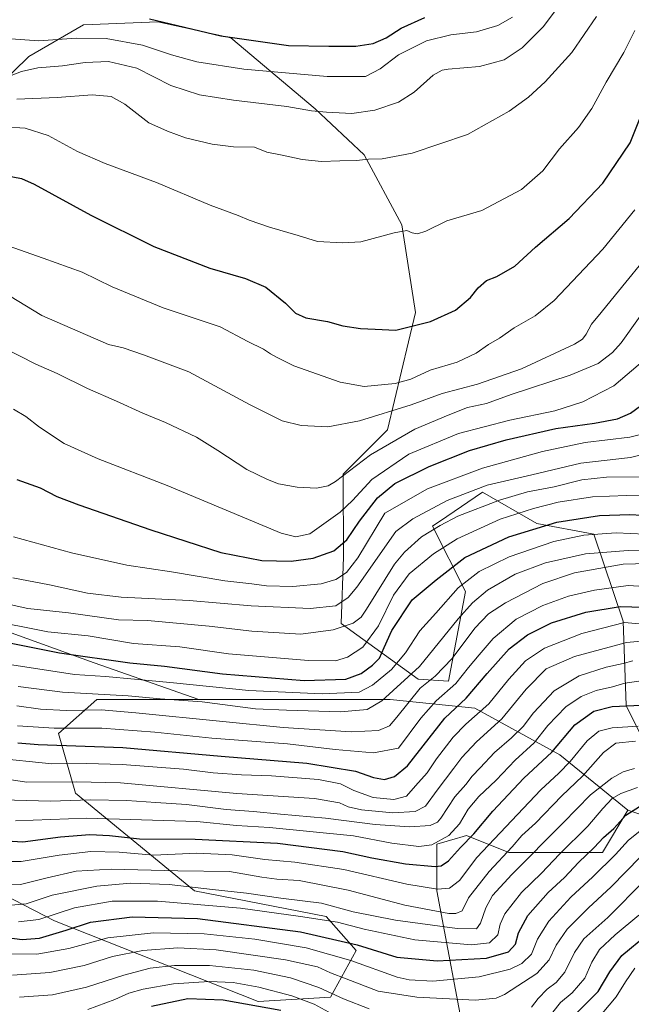
# Model space of a CAD drawing. Units: metres. Extents: x 583149 to 586590, y 4763638 to 4765994.
# Drawn here: x 584653 to 584877, y 4764825 to 4765186 of the extents above; entities that cross this region are included whole.
import ezdxf

# ---------------------------------------------------------------- set-up
doc = ezdxf.new("R2010")
doc.units = ezdxf.units.M
doc.header["$MEASUREMENT"] = 0
for name, color, linetype, lineweight in [('Arbolado forestal CxS', 92, 'Continuous', 0), ('Curva de nivel maestra', 30, 'Continuous', 30), ('Curva de nivel normal', 30, 'Continuous', 0), ('Matorral CxS', 135, 'Continuous', 0), ('Pastizal CxS', 92, 'Continuous', 0), ('Roquedo CxS', 135, 'Continuous', 0)]:
    doc.layers.add(name, color=color, linetype=linetype, lineweight=lineweight)

# ---------------------------------------------------------------- blocks, each defined once
blk = doc.blocks.new('*U10')
at = {"layer": 'Arbolado forestal CxS', "color": 92, "linetype": 'Continuous', "lineweight": 0}
blk.add_polyline3d([(584886.5791, 4764912.1495, 761.1555), (584875.3985, 4764934.7261, 776.2113), (584874.2351, 4764965.6843, 797.265), (584863.4733, 4764997.5013, 821.2021), (584842.5641, 4765001.4841, 827.5155), (584822.6501, 4765012.9349, 839.9906), (584809.5535, 4765004.0863, 838.3086), (584804.2295, 4765000.4893, 837.6816), (584816.3471, 4764976.4943, 819.9094), (584810.1805, 4764943.6089, 809.0967), (584799.0787, 4764944.3491, 814.6885), (584770.7739, 4764964.8221, 837.4537), (584771.5959, 4764989.3019, 849.7273), (584771.5135, 4765019.5625, 861.2447), (584787.7887, 4765035.8359, 863.4137), (584798.0063, 4765078.8701, 876.2112), (584793.0115, 4765111.0307, 880.7161), (584779.2371, 4765136.7263, 885.63), (584761.1703, 4765153.5023, 890.778), (584730.2455, 4765179.5507, 900.7692), (584713.0933, 4765183.3219, 900.541), (584703.4747, 4765185.4369, 900.2921), (584676.2807, 4765184.3641, 898.007), (584676.1885, 4765184.3603, 898.0034), (584656.1165, 4765172.6879, 893.268), (584644.8251, 4765161.7245, 889.4076)], dxfattribs=at)

msp = doc.modelspace()

# ---------------------------------------------------------------- linework, layer by layer
at = {"layer": 'Arbolado forestal CxS', "color": 92, "linetype": 'Continuous', "lineweight": 0}
for points in [[(584886.5791, 4764912.1495, 761.1555), (584875.3985, 4764934.7261, 776.2113), (584874.2351, 4764965.6843, 797.265), (584863.4733, 4764997.5013, 821.2021), (584842.5641, 4765001.4841, 827.5155), (584822.6501, 4765012.9349, 839.9906), (584809.5535, 4765004.0863, 838.3086), (584804.2295, 4765000.4893, 837.6816), (584816.3471, 4764976.4943, 819.9094), (584810.1805, 4764943.6089, 809.0967), (584799.0787, 4764944.3491, 814.6885), (584770.7739, 4764964.8221, 837.4537), (584771.5959, 4764989.3019, 849.7273), (584771.5135, 4765019.5625, 861.2447), (584787.7887, 4765035.8359, 863.4137), (584798.0063, 4765078.8701, 876.2112), (584793.0115, 4765111.0307, 880.7161), (584779.2371, 4765136.7263, 885.63), (584761.1703, 4765153.5023, 890.778), (584730.2455, 4765179.5507, 900.7692), (584713.0933, 4765183.3219, 900.541), (584703.4747, 4765185.4369, 900.2921), (584676.2807, 4765184.3641, 898.007), (584676.1885, 4765184.3603, 898.0034), (584656.1165, 4765172.6879, 893.268), (584644.8251, 4765161.7245, 889.4076)], [(584620.6505, 4764878.9041, 767.8255), (584665.5163, 4764855.8115, 755.1201), (584740.3579, 4764826.1857, 727.308), (584766.8641, 4764827.7443, 734.733), (584776.2191, 4764844.8957, 749.2768), (584765.3055, 4764857.3689, 757.4478), (584716.9703, 4764866.7247, 760.4781), (584673.3129, 4764902.5857, 788.323), (584667.0763, 4764924.4145, 804.9398), (584681.1093, 4764936.8873, 814.2385), (584718.5303, 4764936.8867, 816.7908), (584788.6943, 4764936.8855, 816.1301), (584819.8785, 4764933.7671, 799.098), (584851.0621, 4764916.6157, 775.4825), (584876.0097, 4764896.3467, 752.3559), (584866.6549, 4764880.7549, 749.6776), (584832.3517, 4764880.7555, 766.9168), (584816.7597, 4764886.9927, 779.0404), (584814.2599, 4764886.2783, 780.1264), (584813.4525, 4764886.0477, 780.4598), (584805.8447, 4764883.8741, 781.6016), (584805.8445, 4764866.7231, 771.0949), (584816.7587, 4764809.0339, 727.9751)], [(584718.5303, 4764936.8867, 816.7908), (584681.1093, 4764936.8873, 814.2385), (584667.0763, 4764924.4145, 804.9398), (584673.3129, 4764902.5857, 788.323), (584716.9703, 4764866.7247, 760.4781), (584765.3055, 4764857.3689, 757.4478), (584776.2191, 4764844.8957, 749.2768), (584766.8641, 4764827.7443, 734.733), (584740.3579, 4764826.1857, 727.308), (584665.5163, 4764855.8115, 755.1201), (584620.6505, 4764878.9041, 767.8255)], [(584718.5303, 4764936.8867, 816.7908), (584788.6943, 4764936.8855, 816.1301), (584819.8785, 4764933.7671, 799.098), (584851.0621, 4764916.6157, 775.4825), (584876.0097, 4764896.3467, 752.3559)], [(584876.0097, 4764896.3467, 752.3559), (584866.6549, 4764880.7549, 749.6776), (584832.3517, 4764880.7555, 766.9168), (584816.7597, 4764886.9927, 779.0404), (584814.2599, 4764886.2783, 780.1264), (584813.4525, 4764886.0477, 780.4598), (584805.8447, 4764883.8741, 781.6016), (584805.8445, 4764866.7231, 771.0949), (584816.7587, 4764809.0339, 727.9751), (584802.7255, 4764787.2065, 708.0569), (584791.8109, 4764762.2603, 688.6476), (584760.6261, 4764757.5829, 682.1427), (584763.7449, 4764745.1099, 673.4604), (584785.5737, 4764735.7545, 668.2986), (584799.6063, 4764737.3133, 671.9172), (584827.6717, 4764723.2799, 668.6256), (584826.1123, 4764695.2155, 649.6025), (584833.9073, 4764618.8165, 587.8227)]]:
    msp.add_polyline3d(points, dxfattribs=at)
at = {"layer": 'Curva de nivel maestra', "color": 30, "linetype": 'Continuous', "lineweight": 30, "flags": 128}
for points, elevation in [([(584700.45, 4765186.6001), (584726.62, 4765180.3701), (584751.45, 4765176.7501), (584766.28, 4765176.5001), (584776.11, 4765176.4901), (584782.48, 4765177.5201), (584787.26, 4765179.6201), (584792.82, 4765183.1801), (584801.45, 4765187.0301)], 900), ([(584647.14, 4765129.2401), (584653.45, 4765127.9701), (584658.07, 4765125.9701), (584678.85, 4765114.5401), (584701.99, 4765103.1001), (584722.57, 4765095.1401), (584735.72, 4765091.3101), (584743.17, 4765088.1401), (584750.37, 4765082.2901), (584754, 4765078.5801), (584757.86, 4765076.8801), (584765.75, 4765075.5701), (584771.38, 4765073.9701), (584777.88, 4765072.9201), (584783.2, 4765072.7701), (584790.78, 4765072.4301), (584803.61, 4765075.5201), (584812.78, 4765079.7201), (584818.2, 4765084.4101), (584821.02, 4765087.9501), (584824.1, 4765090.5801), (584827.94, 4765092.0201), (584834.52, 4765095.8801), (584842.12, 4765102.7901), (584854.46, 4765113.3401), (584866.79, 4765126.2701), (584876.87, 4765141.0201), (584882.67, 4765155.6801)], 875), ([(584651.72, 4765017.6201), (584660.27, 4765014.5101), (584666.45, 4765011.3601), (584674.52, 4765008.2601), (584700.88, 4764999.1201), (584726.59, 4764990.8301), (584741.6, 4764987.8401), (584752.43, 4764987.6701), (584760.48, 4764988.7701), (584768.05, 4764991.4501), (584772.89, 4764995.5101), (584777.48, 4765002.3001), (584784.11, 4765010.8801), (584790.45, 4765016.0801), (584803.12, 4765022.4201), (584817.91, 4765028.2401), (584831.28, 4765032.1201), (584849.58, 4765036.2801), (584863.79, 4765038.2601), (584872.12, 4765039.8901), (584876.96, 4765041.8801), (584882.49, 4765045.9101)], 850), ([(584636.11, 4764960.2701), (584667.45, 4764954.0101), (584693.22, 4764950.4201), (584705.89, 4764949.1401), (584727.26, 4764946.3001), (584757.14, 4764943.9101), (584772.5, 4764944.4001), (584778.15, 4764946.5201), (584782.32, 4764949.5101), (584784.78, 4764952.1101), (584786.6, 4764955.9801), (584789.3, 4764962.1901), (584796.78, 4764973.4501), (584805.63, 4764980.8301), (584816.12, 4764988.9401), (584832.25, 4764996.5801), (584849.96, 4765001.9801), (584865.53, 4765004.4201), (584876.74, 4765004.8101), (584885.79, 4765004.3201)], 825), ([(584652.15, 4764921.0301), (584659.64, 4764920.4001), (584690.67, 4764919.3801), (584726.79, 4764916.1701), (584758.14, 4764913.6201), (584776.08, 4764910.6201), (584782.69, 4764908.2801), (584786.66, 4764907.6001), (584790.28, 4764908.7101), (584795.17, 4764912.5401), (584808.78, 4764930.0801), (584816.65, 4764937.3801), (584824.37, 4764946.4901), (584832.38, 4764955.4501), (584839.18, 4764960.6301), (584848, 4764965.0201), (584860.57, 4764969.0001), (584873.1, 4764971.0501), (584886.04, 4764970.7001)], 800), ([(584643.99, 4764885.3201), (584653.95, 4764884.7401), (584667.74, 4764886.5401), (584678.5, 4764887.3801), (584685.79, 4764887.0301), (584696.77, 4764885.8401), (584717.18, 4764885.6701), (584747.44, 4764884.2401), (584771.4, 4764881.2301), (584782.03, 4764878.8401), (584794.43, 4764876.6301), (584805.31, 4764875.7101), (584807.41, 4764875.9801), (584810.2, 4764877.7201), (584814.6, 4764882.6901), (584819.4, 4764887.6901), (584826.37, 4764896.0201), (584837.86, 4764908.0201), (584848.02, 4764917.6601), (584856.53, 4764927.5901), (584863.45, 4764932.6101), (584870.21, 4764934.4101), (584880.8, 4764934.8601)], 775), ([(584645.19, 4764850.0201), (584653.66, 4764848.8601), (584660.05, 4764849.4001), (584669.83, 4764852.2801), (584678.75, 4764855.2201), (584694.03, 4764857.2701), (584718.04, 4764856.6101), (584755.82, 4764851.7301), (584776.66, 4764846.9001), (584791.22, 4764842.4601), (584806.04, 4764841.0601), (584824.07, 4764842.0101), (584832.18, 4764844.3901), (584834.76, 4764847.2501), (584835.81, 4764851.3501), (584839.22, 4764857.6901), (584846.75, 4764866.0901), (584852.69, 4764871.6301), (584857.9, 4764877.0901), (584863.59, 4764882.6001), (584867.04, 4764886.3601), (584870.79, 4764889.6601), (584875.25, 4764894.4601), (584881.64, 4764898.5701)], 750), ([(584854.42, 4764819.1601), (584865.08, 4764829.8901), (584869.32, 4764837.0001), (584873.82, 4764843.0701), (584882.88, 4764850.5601)], 725), ([(584701.11, 4764824.4601), (584714.45, 4764827.2201), (584727.5, 4764826.7601), (584748.58, 4764822.9501)], 725)]:
    msp.add_lwpolyline(points, dxfattribs=dict(at, elevation=elevation))
at = {"layer": 'Curva de nivel normal', "color": 30, "linetype": 'Continuous', "lineweight": 0, "flags": 128}
for points, elevation in [([(584648.11, 4765165.13), (584653.45, 4765167.19), (584659.45, 4765168.63), (584668.45, 4765169.28), (584676.82, 4765170.53), (584685.37, 4765170.89), (584695.84, 4765168.41), (584708.31, 4765162.14), (584718.8, 4765158.72), (584731.27, 4765156.77), (584750.88, 4765154.45), (584759.84, 4765152.75), (584765.44, 4765152.34), (584774.66, 4765151.82), (584783.18, 4765153), (584791.78, 4765156.02), (584797.59, 4765159.7), (584804.56, 4765165.85), (584807.78, 4765167.76), (584810.03, 4765168.12), (584821.49, 4765169.05), (584830.57, 4765171.52), (584837.16, 4765175.93), (584844.92, 4765183.63), (584853.14, 4765194.66)], 890), ([(584607.74, 4765190.95), (584622.2, 4765185.33), (584640.07, 4765181.28), (584649.5, 4765179.24), (584659.8, 4765178.48), (584673.56, 4765179.46), (584684.58, 4765179.29), (584697.9, 4765176.87), (584708.48, 4765173.37), (584717.79, 4765170.78), (584735.08, 4765168.1), (584765.63, 4765165.4), (584779.74, 4765165.38), (584785.11, 4765168.18), (584791.78, 4765173.37), (584802.08, 4765178.52), (584810.97, 4765180.66), (584820.42, 4765181.81), (584828.31, 4765184.04), (584833.7, 4765187.17)], 895), ([(584651.81, 4765157.1), (584666.55, 4765157.68), (584679.45, 4765158.62), (584686.36, 4765158.02), (584691.44, 4765155.2), (584700.14, 4765148.38), (584707.05, 4765145.29), (584713.7, 4765142.94), (584723.38, 4765140.62), (584731.31, 4765139.55), (584738.96, 4765139.54), (584743.49, 4765137.69), (584749.12, 4765136.53), (584756.46, 4765134.99), (584763.59, 4765134.17), (584770.3, 4765134.44), (584776.37, 4765134.59), (584780.78, 4765135.07), (584785.78, 4765135.23), (584796.78, 4765137.22), (584817.12, 4765144.08), (584832.41, 4765152.64), (584839.46, 4765157.84), (584845.68, 4765163.39), (584855.41, 4765174.18), (584864.42, 4765187.38)], 885), ([(584646.91, 4765146.98), (584654.75, 4765146.46), (584663.21, 4765143.74), (584674, 4765137.9), (584684.2, 4765133.45), (584702.96, 4765126.58), (584722.66, 4765118.25), (584732.94, 4765114.43), (584736.98, 4765112.65), (584744.46, 4765110.12), (584754.98, 4765107.14), (584762.1, 4765104.94), (584771.24, 4765104.34), (584777.94, 4765104.73), (584790.25, 4765108.09), (584794.84, 4765108.88), (584796.8, 4765108.07), (584798.78, 4765107.71), (584801.78, 4765108.72), (584809.58, 4765112.47), (584822.33, 4765116.28), (584836.92, 4765123.99), (584844.75, 4765130.81), (584850.93, 4765138.9), (584857.9, 4765146.67), (584862.81, 4765153.61), (584868.04, 4765163.33), (584874.47, 4765174.22), (584878.51, 4765182.23)], 880), ([(584642.24, 4765105.54), (584661.45, 4765098.81), (584675.78, 4765093.6), (584686.78, 4765088.24), (584705.5, 4765080.58), (584726.31, 4765073.54), (584736.54, 4765068.21), (584742.29, 4765065.38), (584744.82, 4765063.66), (584746.99, 4765062.46), (584753.44, 4765059.31), (584770.4, 4765053.31), (584779.19, 4765051.74), (584790.64, 4765052.78), (584796.32, 4765054.35), (584803.48, 4765057.66), (584813.38, 4765060.59), (584820.35, 4765063.94), (584824.79, 4765067.06), (584828.89, 4765069.46), (584834.2, 4765073.17), (584841.97, 4765077.57), (584848.9, 4765083.27), (584866.79, 4765102.11), (584878.58, 4765116.51)], 870), ([(584646.2, 4765086.67), (584660.87, 4765077.78), (584685.36, 4765067.1), (584690.78, 4765065.87), (584698.28, 4765063.31), (584714.81, 4765057.05), (584737.13, 4765045.17), (584749.12, 4765039.16), (584756.12, 4765037.36), (584765.86, 4765036.96), (584777.46, 4765039.13), (584796.47, 4765044.93), (584807.87, 4765049.11), (584820.82, 4765052.58), (584836.9, 4765058.24), (584856.43, 4765067.27), (584859.36, 4765069.02), (584860.69, 4765070.92), (584862.59, 4765074.52), (584866.22, 4765078.8), (584871.42, 4765085.34), (584885.03, 4765101.95)], 865), ([(584646.79, 4765066.03), (584658.68, 4765059.92), (584666.54, 4765056.45), (584677.74, 4765050.98), (584688.37, 4765046.3), (584698.03, 4765041.9), (584706.29, 4765038.53), (584717.66, 4765033.14), (584725.51, 4765028.3), (584736.13, 4765021.23), (584743.78, 4765017.6), (584747.78, 4765015.98), (584754.65, 4765014.74), (584761.69, 4765014.42), (584765.97, 4765015.32), (584768.72, 4765016.89), (584781.55, 4765026.68), (584797.84, 4765036.04), (584810.04, 4765041.14), (584817.18, 4765043.96), (584824.12, 4765045.53), (584833.13, 4765048.75), (584854.82, 4765055.87), (584865.13, 4765060.12), (584870.35, 4765064.14), (584873.5, 4765067.68), (584885.64, 4765084.74)], 860), ([(584650.52, 4765043.37), (584655.04, 4765040.73), (584660.01, 4765036.8), (584669.16, 4765030.84), (584681.59, 4765025.16), (584706.94, 4765015.36), (584748.78, 4764997.88), (584754.14, 4764996.59), (584759.23, 4764997.73), (584770.4, 4765005.6), (584774.91, 4765009.85), (584782.06, 4765017.6), (584795.63, 4765026.86), (584813.86, 4765034.46), (584832.64, 4765039.33), (584849.12, 4765042.8), (584859.46, 4765046.1), (584870.79, 4765052), (584882.15, 4765061.58)], 855), ([(584650.56, 4764996.53), (584671.81, 4764990.72), (584692.07, 4764986.18), (584708.55, 4764983.71), (584728.11, 4764980.43), (584738.02, 4764979.39), (584743.39, 4764978.55), (584753.02, 4764978.31), (584763.45, 4764979.39), (584768.78, 4764980.95), (584772.69, 4764983.48), (584776.94, 4764988.9), (584786.78, 4765005.21), (584802.43, 4765014.15), (584822.64, 4765021.78), (584844.64, 4765027.85), (584860.33, 4765031.14), (584876.7, 4765033.11), (584885.56, 4765035.36)], 845), ([(584650.25, 4764981.49), (584663.78, 4764979.02), (584677.68, 4764975.92), (584690.06, 4764974.4), (584714.98, 4764973.25), (584737.71, 4764971.22), (584759.43, 4764970.34), (584768.78, 4764971.31), (584773.28, 4764974.3), (584776.47, 4764978.11), (584790.78, 4764998.5), (584797.07, 4765003.13), (584809.61, 4765009.95), (584824.34, 4765015.51), (584840.78, 4765019.36), (584858.71, 4765023.61), (584876.91, 4765025.66), (584886.36, 4765028)], 840), ([(584642.34, 4764973.24), (584655.84, 4764970.28), (584670.71, 4764968.72), (584689.1, 4764966.17), (584699.66, 4764965.9), (584722.31, 4764963.8), (584737.98, 4764962.01), (584755.94, 4764960.84), (584767.81, 4764962.49), (584775.19, 4764964.86), (584778.11, 4764967.11), (584780.08, 4764970.06), (584790.38, 4764986.52), (584793.98, 4764990.94), (584800.28, 4764996.53), (584807.13, 4765000.78), (584813.62, 4765004.18), (584828.81, 4765010.06), (584839.2, 4765013.03), (584848.97, 4765014.95), (584859.1, 4765017.52), (584868.18, 4765018.46), (584880.4, 4765018.64)], 835), ([(584640.21, 4764966.25), (584663.14, 4764961.71), (584677.98, 4764960.22), (584694.51, 4764957.41), (584711.61, 4764956.28), (584729.42, 4764953.64), (584758.76, 4764951.18), (584768.69, 4764951.05), (584773.09, 4764952.44), (584778.74, 4764956.1), (584784.51, 4764963.96), (584789.92, 4764975.15), (584795.76, 4764983.02), (584804.65, 4764990.3), (584813.36, 4764995.82), (584829.07, 4765003.02), (584841.38, 4765006.94), (584850.37, 4765009.27), (584863.03, 4765011.26), (584875.51, 4765011.69), (584885.78, 4765011.5)], 830), ([(584648.35, 4764949.85), (584672.9, 4764946.04), (584684.25, 4764945.38), (584694.9, 4764944.33), (584709.29, 4764943.08), (584736.92, 4764940.25), (584763.74, 4764939.06), (584777.38, 4764939.62), (584782.31, 4764942.19), (584789.29, 4764947.9), (584794.34, 4764954.02), (584799.64, 4764962.08), (584805.52, 4764968.58), (584813.72, 4764977.87), (584821.36, 4764983.86), (584832.46, 4764989.22), (584848.83, 4764994.81), (584859.85, 4764997.19), (584871.74, 4764998.07), (584882.25, 4764997.56)], 820), ([(584652.2, 4764941.68), (584668.48, 4764939.64), (584692.55, 4764938.28), (584704.41, 4764937.19), (584719.77, 4764936.01), (584739.32, 4764933.56), (584750.75, 4764932.99), (584770.54, 4764932.44), (584780.32, 4764933.2), (584785.72, 4764936.38), (584799.48, 4764949.02), (584813.7, 4764966.5), (584818.99, 4764972.43), (584824.45, 4764977.06), (584834.67, 4764982.86), (584845.79, 4764987.03), (584860.46, 4764990.34), (584876.12, 4764991.51), (584893.64, 4764991.05)], 815), ([(584651.78, 4764934.57), (584660.38, 4764933.34), (584669.85, 4764932.84), (584682.72, 4764933.14), (584695.37, 4764932), (584727.4, 4764928.89), (584749.45, 4764926.61), (584774.38, 4764925.06), (584784.45, 4764925.61), (584788.45, 4764927.32), (584791.23, 4764930.48), (584799.77, 4764941.02), (584805.32, 4764945.44), (584811.45, 4764952), (584819.79, 4764963.1), (584824.79, 4764968.38), (584831.07, 4764972.39), (584844.72, 4764979.51), (584856.4, 4764983.36), (584874.29, 4764986.6), (584883.27, 4764986.82)], 810), ([(584651.99, 4764927.21), (584665.4, 4764926.45), (584682.94, 4764926.37), (584702.41, 4764924.98), (584723.31, 4764922.8), (584751.08, 4764920.66), (584768.54, 4764918.58), (584782.6, 4764917.37), (584791.75, 4764919.02), (584799.95, 4764930.04), (584805.62, 4764936.46), (584812.9, 4764942.85), (584817.44, 4764948.69), (584821.37, 4764953.35), (584826.5, 4764959.33), (584834.95, 4764966.37), (584844.74, 4764971.42), (584854.24, 4764974.8), (584863.74, 4764977.08), (584876.12, 4764978.72), (584887.69, 4764977.95)], 805), ([(584643.01, 4764915.56), (584664.54, 4764913.38), (584677.29, 4764913.51), (584690.46, 4764913.03), (584712.91, 4764911.32), (584723.82, 4764910.08), (584734.19, 4764909.32), (584745.2, 4764908.96), (584762.39, 4764907.54), (584770.52, 4764905.98), (584775.36, 4764903.56), (584782.45, 4764900.95), (584790.06, 4764900.2), (584794.72, 4764901.5), (584798.1, 4764905.24), (584802.27, 4764910.08), (584805.78, 4764915.19), (584811.86, 4764923.11), (584816.57, 4764927.91), (584824.95, 4764935.35), (584832.25, 4764944.44), (584838.44, 4764951.05), (584845.36, 4764955.81), (584859.08, 4764961.08), (584874.79, 4764965.14), (584882.81, 4764964.43)], 795), ([(584637.16, 4764909.26), (584655.39, 4764906.65), (584673.62, 4764906.7), (584689.74, 4764906.31), (584732.54, 4764902.44), (584761.02, 4764900.6), (584770.13, 4764899.06), (584773.29, 4764897.54), (584778.18, 4764896.41), (584789.7, 4764895.34), (584797.9, 4764895.83), (584801.66, 4764897.81), (584806.01, 4764903.69), (584812.17, 4764911.69), (584815.01, 4764915.69), (584820.44, 4764921.35), (584829.74, 4764929.78), (584838.65, 4764940.73), (584846, 4764948.11), (584856.35, 4764952.69), (584875.48, 4764957.82), (584884.79, 4764958.69)], 790), ([(584646.5, 4764900.11), (584664.11, 4764899.58), (584678.78, 4764900.17), (584692.1, 4764899.93), (584702.75, 4764899.12), (584713.98, 4764898.39), (584728.61, 4764896.62), (584738.65, 4764895.8), (584748.45, 4764894.82), (584765.06, 4764893.46), (584783.25, 4764891.12), (584795.98, 4764890.22), (584803.47, 4764890.68), (584806.1, 4764891.9), (584807.37, 4764893.41), (584812.45, 4764901.17), (584816.46, 4764905.72), (584818.87, 4764908.77), (584821.79, 4764911.81), (584827.04, 4764917.54), (584833.28, 4764922.82), (584837.59, 4764927.02), (584841.38, 4764931.99), (584848.89, 4764940.06), (584858.13, 4764945.66), (584868.03, 4764948.78), (584874.2, 4764950.18), (584877.74, 4764951.16)], 785), ([(584651.21, 4764892.4), (584677.22, 4764893.46), (584717.78, 4764892.14), (584732.36, 4764890.76), (584744.45, 4764890.04), (584775.27, 4764886.92), (584789.39, 4764884.28), (584799.32, 4764883.01), (584804.02, 4764883.65), (584810.24, 4764887.02), (584814.25, 4764891.35), (584817.32, 4764896.69), (584821.31, 4764901.35), (584827.6, 4764907.35), (584834.64, 4764914.69), (584841.64, 4764921.02), (584846.6, 4764927.35), (584853.16, 4764934.22), (584858.8, 4764938.06), (584864.32, 4764940.18), (584870.36, 4764941.62), (584874.92, 4764942.91), (584879.94, 4764943.67)], 780), ([(584643.72, 4764877.54), (584653.3, 4764877.54), (584667.28, 4764879.85), (584678.92, 4764881.16), (584689.32, 4764880.89), (584701.93, 4764879.84), (584717.81, 4764880.57), (584730.78, 4764879.92), (584742.78, 4764878.21), (584753.78, 4764877.32), (584771.69, 4764874.61), (584794.92, 4764869.24), (584806.11, 4764867.39), (584810.54, 4764867.75), (584814.15, 4764870.6), (584820.5, 4764878.99), (584844.06, 4764903.81), (584850.67, 4764909.85), (584854.8, 4764914.14), (584861.04, 4764921.78), (584865.32, 4764925.35), (584870.22, 4764926.58), (584879.79, 4764927.15)], 770), ([(584645.02, 4764869.29), (584653.07, 4764869.03), (584662.88, 4764871.56), (584673.57, 4764873.92), (584686.39, 4764874.76), (584710.8, 4764874.14), (584729.84, 4764873.88), (584741.71, 4764871.83), (584747.21, 4764871), (584755.3, 4764870.51), (584773.38, 4764866.95), (584794.17, 4764861.53), (584810.22, 4764858.5), (584812.89, 4764858.41), (584815.11, 4764859.47), (584817.5, 4764864.17), (584825.02, 4764873.81), (584833.46, 4764882.89), (584837.12, 4764887.04), (584842.12, 4764891.55), (584851.79, 4764901.59), (584859.36, 4764908.85), (584867.02, 4764917.48), (584871.59, 4764920.9), (584878.76, 4764921.66)], 765), ([(584648.32, 4764861.42), (584655.12, 4764861.93), (584664.77, 4764865.14), (584681.06, 4764868.45), (584693.51, 4764869.61), (584707.71, 4764869.08), (584723.61, 4764867.19), (584736.04, 4764865.95), (584748.61, 4764864.12), (584763.58, 4764862.26), (584775.22, 4764859.07), (584790.7, 4764855.94), (584813.36, 4764852.89), (584820.46, 4764852.88), (584821.94, 4764854.96), (584823.86, 4764860.51), (584826.3, 4764865.02), (584833.35, 4764872.69), (584852.29, 4764891.72), (584862.3, 4764902.02), (584870.03, 4764908.05), (584874.29, 4764910.39), (584878.37, 4764911.65)], 760), ([(584652.37, 4764855.42), (584659.79, 4764856.29), (584672.88, 4764860.53), (584686.74, 4764862.98), (584703.43, 4764862.92), (584733.85, 4764860.43), (584755.79, 4764857.33), (584769.47, 4764855.24), (584779.21, 4764852.7), (584797.74, 4764848.79), (584818.56, 4764847), (584825.26, 4764847.71), (584828.22, 4764850.64), (584829.16, 4764854.58), (584830.88, 4764858.29), (584836.97, 4764866.18), (584844.24, 4764873.23), (584850.94, 4764880.19), (584861.24, 4764890.47), (584866.74, 4764896.9), (584870.27, 4764900.6), (584873.41, 4764902.48), (584879.46, 4764904.66)], 755), ([(584648.11, 4764843.68), (584659.05, 4764843.59), (584670.85, 4764845.57), (584685.15, 4764849.47), (584701.85, 4764851.3), (584720.55, 4764850.99), (584739.11, 4764849.06), (584757.92, 4764845.84), (584774.36, 4764841.23), (584791.26, 4764835.12), (584795.72, 4764834.08), (584804.45, 4764833.68), (584821.36, 4764835.17), (584832.73, 4764838.05), (584837.07, 4764840.09), (584840.56, 4764843.48), (584842.79, 4764849.02), (584846.96, 4764855.69), (584855.02, 4764864.41), (584863.17, 4764871.91), (584871.4, 4764880.08), (584876.26, 4764885.33), (584882.25, 4764890.05)], 745), ([(584650.19, 4764835.77), (584663.89, 4764836.8), (584676.48, 4764839.38), (584686.82, 4764842.62), (584697.99, 4764844.82), (584710.87, 4764845.81), (584724.93, 4764845.06), (584750.36, 4764841.41), (584762.03, 4764838.86), (584766.8, 4764836.74), (584772.63, 4764834.46), (584784.36, 4764829.93), (584798.53, 4764827.77), (584820.07, 4764826.66), (584827.6, 4764827.34), (584830.66, 4764828.74), (584842.51, 4764836.39), (584847.12, 4764841.44), (584849.61, 4764846.86), (584853.74, 4764852.71), (584861.5, 4764860.51), (584869.84, 4764868.28), (584880.64, 4764879.18)], 740), ([(584840.65, 4764824.12), (584843.05, 4764827.26), (584846.31, 4764830.71), (584849.62, 4764833.17), (584852.9, 4764836.95), (584856.34, 4764844.11), (584859.82, 4764849.11), (584868.61, 4764856.96), (584882.24, 4764870.69)], 735), ([(584848.46, 4764822.32), (584851.23, 4764825.78), (584855.56, 4764829.4), (584860.23, 4764834.68), (584862.79, 4764840.6), (584865.54, 4764845.25), (584871.27, 4764850.59), (584879.96, 4764857.8)], 730), ([(584652.73, 4764827.76), (584664.85, 4764828.67), (584677.34, 4764831.47), (584691.05, 4764835.88), (584700.68, 4764838.38), (584709.57, 4764839.37), (584722.4, 4764839.38), (584738.7, 4764837.61), (584752.18, 4764834.84), (584762.57, 4764831.33), (584771.68, 4764827.14), (584781.06, 4764823.51)], 735), ([(584864.6, 4764819.43), (584871.74, 4764827.94), (584875.14, 4764833.43), (584878.58, 4764838.38)], 720), ([(584677.77, 4764823.25), (584687.67, 4764826.93), (584692.84, 4764829.23), (584698.11, 4764830.7), (584709.23, 4764832.71), (584722.29, 4764833.53), (584731.19, 4764833.1), (584740.53, 4764831.44), (584752.68, 4764828.26), (584760.87, 4764825.2), (584767.59, 4764821.54)], 730)]:
    msp.add_lwpolyline(points, dxfattribs=dict(at, elevation=elevation))
at = {"layer": 'Matorral CxS', "color": 135, "linetype": 'Continuous', "lineweight": 0}
for points in [[(584607.9603, 4765015.0881, 849.9929), (584628.4059, 4764989.5303, 841.6779), (584645.1945, 4764962.9479, 829.4167), (584680.1717, 4764950.3555, 825.0901), (584718.5303, 4764936.8867, 816.7908)], [(584645.1945, 4764962.9479, 829.4167), (584680.1717, 4764950.3555, 825.0901), (584718.5303, 4764936.8867, 816.7908), (584681.1093, 4764936.8873, 814.2385), (584667.0763, 4764924.4145, 804.9398), (584673.3129, 4764902.5857, 788.323), (584716.9703, 4764866.7247, 760.4781), (584765.3055, 4764857.3689, 757.4478), (584776.2191, 4764844.8957, 749.2768), (584766.8641, 4764827.7443, 734.733), (584740.3579, 4764826.1857, 727.308), (584665.5163, 4764855.8115, 755.1201), (584620.6505, 4764878.9041, 767.8255)], [(584718.5303, 4764936.8867, 816.7908), (584681.1093, 4764936.8873, 814.2385), (584667.0763, 4764924.4145, 804.9398), (584673.3129, 4764902.5857, 788.323), (584716.9703, 4764866.7247, 760.4781), (584765.3055, 4764857.3689, 757.4478), (584776.2191, 4764844.8957, 749.2768), (584766.8641, 4764827.7443, 734.733), (584740.3579, 4764826.1857, 727.308), (584665.5163, 4764855.8115, 755.1201), (584620.6505, 4764878.9041, 767.8255)]]:
    msp.add_polyline3d(points, dxfattribs=at)
at = {"layer": 'Pastizal CxS', "color": 92, "linetype": 'Continuous', "lineweight": 0}
for points in [[(584644.8251, 4765161.7245, 889.4076), (584656.1165, 4765172.6879, 893.268), (584676.1885, 4765184.3603, 898.0034), (584676.2807, 4765184.3641, 898.007), (584703.4747, 4765185.4369, 900.2921), (584713.0933, 4765183.3219, 900.541), (584730.2455, 4765179.5507, 900.7692), (584761.1703, 4765153.5023, 890.778), (584779.2371, 4765136.7263, 885.63), (584793.0115, 4765111.0307, 880.7161), (584798.0063, 4765078.8701, 876.2112), (584787.7887, 4765035.8359, 863.4137), (584771.5135, 4765019.5625, 861.2447), (584771.5959, 4764989.3019, 849.7273), (584770.7739, 4764964.8221, 837.4537), (584799.0787, 4764944.3491, 814.6885), (584810.1805, 4764943.6089, 809.0967), (584816.3471, 4764976.4943, 819.9094), (584804.2295, 4765000.4893, 837.6816), (584809.5535, 4765004.0863, 838.3086), (584822.6501, 4765012.9349, 839.9906), (584842.5641, 4765001.4841, 827.5155), (584863.4733, 4764997.5013, 821.2021), (584874.2351, 4764965.6843, 797.265), (584875.3985, 4764934.7261, 776.2113), (584886.5791, 4764912.1495, 761.1555)], [(584886.5791, 4764912.1495, 761.1555), (584875.3985, 4764934.7261, 776.2113), (584874.2351, 4764965.6843, 797.265), (584863.4733, 4764997.5013, 821.2021), (584842.5641, 4765001.4841, 827.5155), (584822.6501, 4765012.9349, 839.9906), (584809.5535, 4765004.0863, 838.3086), (584804.2295, 4765000.4893, 837.6816), (584816.3471, 4764976.4943, 819.9094), (584810.1805, 4764943.6089, 809.0967), (584799.0787, 4764944.3491, 814.6885), (584770.7739, 4764964.8221, 837.4537), (584771.5959, 4764989.3019, 849.7273), (584771.5135, 4765019.5625, 861.2447), (584787.7887, 4765035.8359, 863.4137), (584798.0063, 4765078.8701, 876.2112), (584793.0115, 4765111.0307, 880.7161), (584779.2371, 4765136.7263, 885.63), (584761.1703, 4765153.5023, 890.778), (584730.2455, 4765179.5507, 900.7692), (584713.0933, 4765183.3219, 900.541), (584703.4747, 4765185.4369, 900.2921), (584676.2807, 4765184.3641, 898.007), (584676.1885, 4765184.3603, 898.0034), (584656.1165, 4765172.6879, 893.268), (584644.8251, 4765161.7245, 889.4076)], [(584607.9603, 4765015.0881, 849.9929), (584628.4059, 4764989.5303, 841.6779), (584645.1945, 4764962.9479, 829.4167), (584680.1717, 4764950.3555, 825.0901), (584718.5303, 4764936.8867, 816.7908)], [(584898.4295, 4764888.7931, 742.4931), (584876.0097, 4764896.3467, 752.3559), (584851.0621, 4764916.6157, 775.4825), (584819.8785, 4764933.7671, 799.098), (584788.6943, 4764936.8855, 816.1301), (584718.5303, 4764936.8867, 816.7908), (584680.1717, 4764950.3555, 825.0901), (584645.1945, 4764962.9479, 829.4167)], [(584718.5303, 4764936.8867, 816.7908), (584788.6943, 4764936.8855, 816.1301), (584819.8785, 4764933.7671, 799.098), (584851.0621, 4764916.6157, 775.4825), (584876.0097, 4764896.3467, 752.3559)], [(584876.0097, 4764896.3467, 752.3559), (584898.4295, 4764888.7931, 742.4931), (584930.6083, 4764888.7927, 743.5021), (584959.6341, 4764893.3783, 741.9177)]]:
    msp.add_polyline3d(points, dxfattribs=at)
at = {"layer": 'Roquedo CxS', "color": 135, "linetype": 'Continuous', "lineweight": 0}
for points in [[(584833.9073, 4764618.8165, 587.8227), (584826.1123, 4764695.2155, 649.6025), (584827.6717, 4764723.2799, 668.6256), (584799.6063, 4764737.3133, 671.9172), (584785.5737, 4764735.7545, 668.2986), (584763.7449, 4764745.1099, 673.4604), (584760.6261, 4764757.5829, 682.1427), (584791.8109, 4764762.2603, 688.6476), (584802.7255, 4764787.2065, 708.0569), (584816.7587, 4764809.0339, 727.9751), (584805.8445, 4764866.7231, 771.0949), (584805.8447, 4764883.8741, 781.6016), (584813.4525, 4764886.0477, 780.4598), (584814.2599, 4764886.2783, 780.1264), (584816.7597, 4764886.9927, 779.0404), (584832.3517, 4764880.7555, 766.9168), (584866.6549, 4764880.7549, 749.6776), (584876.0097, 4764896.3467, 752.3559), (584898.4295, 4764888.7931, 742.4931)], [(584876.0097, 4764896.3467, 752.3559), (584866.6549, 4764880.7549, 749.6776), (584832.3517, 4764880.7555, 766.9168), (584816.7597, 4764886.9927, 779.0404), (584814.2599, 4764886.2783, 780.1264), (584813.4525, 4764886.0477, 780.4598), (584805.8447, 4764883.8741, 781.6016), (584805.8445, 4764866.7231, 771.0949), (584816.7587, 4764809.0339, 727.9751), (584802.7255, 4764787.2065, 708.0569), (584791.8109, 4764762.2603, 688.6476), (584760.6261, 4764757.5829, 682.1427), (584763.7449, 4764745.1099, 673.4604), (584785.5737, 4764735.7545, 668.2986), (584799.6063, 4764737.3133, 671.9172), (584827.6717, 4764723.2799, 668.6256), (584826.1123, 4764695.2155, 649.6025), (584833.9073, 4764618.8165, 587.8227)], [(584876.0097, 4764896.3467, 752.3559), (584898.4295, 4764888.7931, 742.4931), (584930.6083, 4764888.7927, 743.5021), (584959.6341, 4764893.3783, 741.9177)]]:
    msp.add_polyline3d(points, dxfattribs=at)

# ---------------------------------------------------------------- block references
at = {"layer": 'Arbolado forestal CxS', "color": 92, "linetype": 'Continuous', "lineweight": 0}
msp.add_blockref('*U10', (0, 0), dxfattribs=at)

doc.saveas('drawing.dxf')
